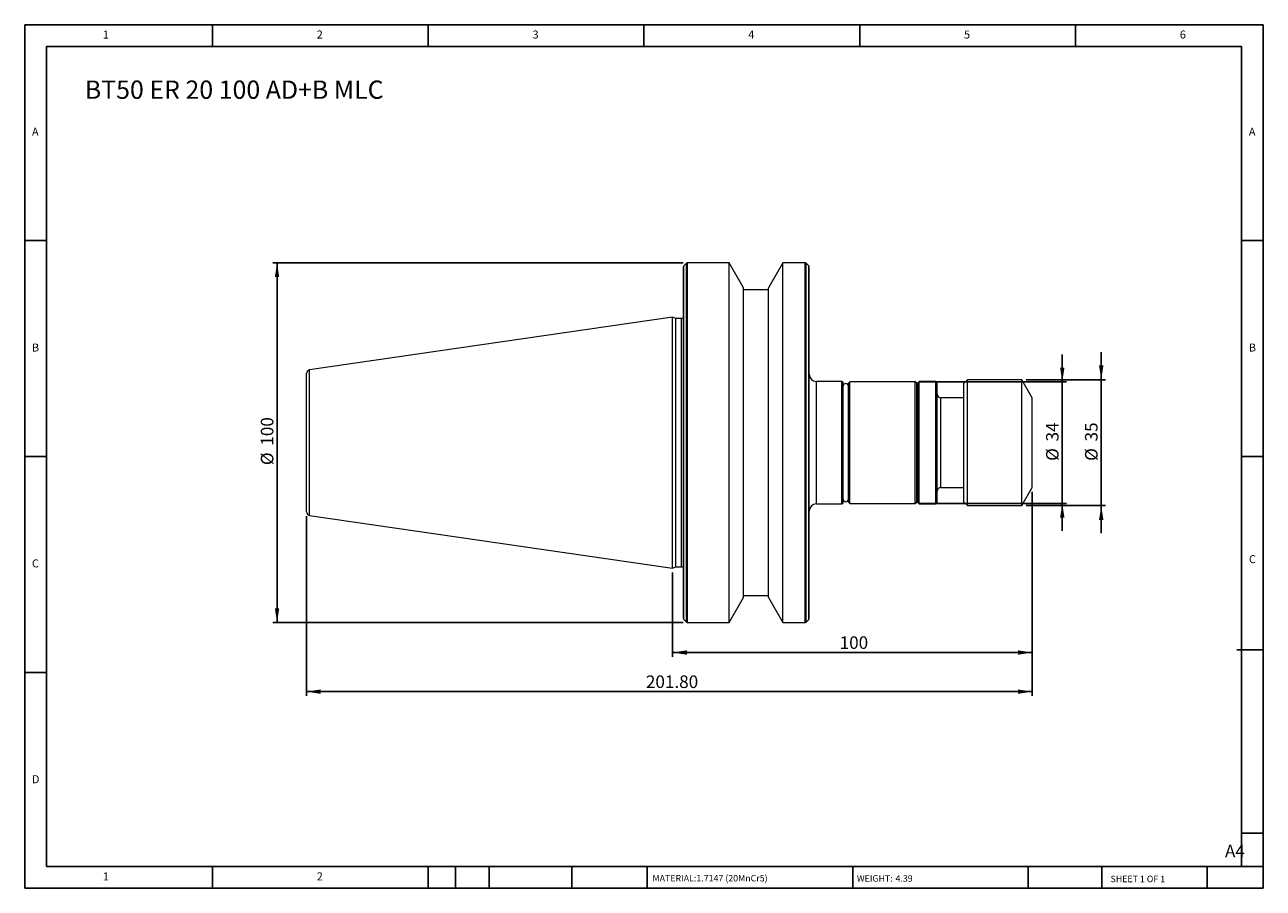
# Model space of a CAD drawing. Units: millimetres. Extents: x 6 to 350, y 6 to 246.
import ezdxf

# ---------------------------------------------------------------- set-up
doc = ezdxf.new("R2010")
doc.units = ezdxf.units.MM
doc.header["$LTSCALE"] = 1.2
doc.layers.add('DIM', color=179, linetype='Continuous')
doc.styles.add('SLDTEXTSTYLE0', font='TXT', dxfattribs={"width": 0.7})
doc.styles.add('SLDTEXTSTYLE1', font='TXT', dxfattribs={"width": 0.75})
doc.styles.add('SLDTEXTSTYLE2', font='TXT', dxfattribs={"width": 0.6875})
doc.dimstyles.new('SLDDIMSTYLE0', dxfattribs={"dimtxt": 3.4925, "dimasz": 3.9624, "dimexe": 0, "dimexo": 0.0625, "dimgap": 0.873125, "dimtad": 1, "dimrnd": 1e-09, "dimzin": 4, "dimdsep": 46, "dimtxsty": 'SLDTEXTSTYLE0', "dimsah": 1, "dimcen": 0.09, "dimadec": 0, "dimazin": 1, "dimtfac": 1, "dimtofl": 0, "dimtmove": 0, "dimatfit": 3, "dimfxl": 1, "dimfrac": 2, "dimtolj": 1, "dimtzin": 12, "dimarcsym": 0})
doc.dimstyles.new('SLDDIMSTYLE1', dxfattribs={"dimtxt": 3.4925, "dimasz": 3.9624, "dimexe": 0, "dimexo": 0.0625, "dimgap": 0.873125, "dimtad": 1, "dimrnd": 1e-09, "dimzin": 12, "dimdsep": 46, "dimtxsty": 'SLDTEXTSTYLE0', "dimsah": 1, "dimcen": 0.09, "dimadec": 0, "dimazin": 3, "dimtfac": 1, "dimtofl": 0, "dimtmove": 0, "dimatfit": 3, "dimfxl": 1, "dimfrac": 2, "dimtolj": 1, "dimtzin": 12, "dimarcsym": 0})
doc.dimstyles.new('SLDDIMSTYLE2', dxfattribs={"dimtxt": 3.4925, "dimasz": 3.9624, "dimexe": 0, "dimexo": 0.0625, "dimgap": 0.873125, "dimtad": 1, "dimrnd": 1e-09, "dimzin": 12, "dimdsep": 46, "dimtxsty": 'SLDTEXTSTYLE0', "dimsah": 1, "dimcen": 0.09, "dimadec": 0, "dimazin": 3, "dimtfac": 1, "dimtmove": 0, "dimatfit": 0, "dimfxl": 1, "dimfrac": 2, "dimtolj": 1, "dimtzin": 12, "dimarcsym": 0})

# ---------------------------------------------------------------- blocks, each defined once
blk = doc.blocks.new('_D')
at = {"layer": 'DIM'}
for p, q in [((286.04, 115.89), (286.04, 59.19)), ((84.24, 109.18), (84.24, 59.19)), ((84.24, 60.39), (286.04, 60.39))]:
    blk.add_line(p, q, dxfattribs=at)
for points in [[(84.24, 60.39), (88.2, 59.78), (88.2, 61)], [(286.04, 60.39), (282.07, 61), (282.07, 59.78)]]:
    blk.add_solid(points, dxfattribs=at)
at = {"layer": 'DIM', "insert": (178.61, 64.89), "char_height": 3.493, "attachment_point": 1, "style": 'SLDTEXTSTYLE0'}
blk.add_mtext('201.80', dxfattribs=at)
blk = doc.blocks.new('_D_1')
at = {"layer": 'DIM'}
for p, q in [((189, 179.59), (74.84, 179.59)), ((76.04, 79.59), (76.04, 179.59)), ((189, 79.59), (74.84, 79.59))]:
    blk.add_line(p, q, dxfattribs=at)
for points in [[(76.04, 179.59), (75.43, 175.63), (76.65, 175.63)], [(76.04, 79.59), (76.65, 83.55), (75.43, 83.55)]]:
    blk.add_solid(points, dxfattribs=at)
at = {"layer": 'DIM', "char_height": 3.493, "attachment_point": 1, "rotation": 90, "style": 'SLDTEXTSTYLE0'}
for s, insert in [('100', (71.53, 128.75)), ('%%c', (71.53, 123.35))]:
    blk.add_mtext(s, dxfattribs=dict(at, insert=insert))
blk = doc.blocks.new('_D_2')
at = {"layer": 'DIM'}
for p, q in [((286.04, 115.89), (286.04, 70.06)), ((186.04, 93.46), (186.04, 70.06)), ((186.04, 71.26), (286.04, 71.26))]:
    blk.add_line(p, q, dxfattribs=at)
for points in [[(186.04, 71.26), (190, 70.65), (190, 71.87)], [(286.04, 71.26), (282.07, 71.87), (282.07, 70.65)]]:
    blk.add_solid(points, dxfattribs=at)
at = {"layer": 'DIM', "insert": (232.49, 75.76), "char_height": 3.493, "attachment_point": 1, "style": 'SLDTEXTSTYLE0'}
blk.add_mtext('100', dxfattribs=at)
blk = doc.blocks.new('_D_3')
at = {"layer": 'DIM'}
for p, q in [((305.24, 147.09), (305.24, 154.71)), ((284.35, 147.09), (306.44, 147.09)), ((305.24, 147.09), (305.24, 112.09)), ((284.35, 112.09), (306.44, 112.09)), ((305.24, 112.09), (305.24, 104.47))]:
    blk.add_line(p, q, dxfattribs=at)
for points in [[(305.24, 147.09), (305.85, 151.05), (304.63, 151.05)], [(305.24, 112.09), (304.63, 108.13), (305.85, 108.13)]]:
    blk.add_solid(points, dxfattribs=at)
at = {"layer": 'DIM', "char_height": 3.493, "attachment_point": 1, "rotation": 90, "style": 'SLDTEXTSTYLE0'}
for s, insert in [('35', (300.73, 129.93)), ('%%c', (300.73, 124.53))]:
    blk.add_mtext(s, dxfattribs=dict(at, insert=insert))
blk = doc.blocks.new('_D_4')
at = {"layer": 'DIM'}
for p, q in [((294.4, 146.49), (294.4, 154.11)), ((254.74, 146.49), (295.6, 146.49)), ((294.4, 146.49), (294.4, 112.69)), ((254.74, 112.69), (295.6, 112.69)), ((294.4, 112.69), (294.4, 105.07))]:
    blk.add_line(p, q, dxfattribs=at)
for points in [[(294.4, 146.49), (295.01, 150.45), (293.79, 150.45)], [(294.4, 112.69), (293.79, 108.73), (295.01, 108.73)]]:
    blk.add_solid(points, dxfattribs=at)
at = {"layer": 'DIM', "char_height": 3.493, "attachment_point": 1, "rotation": 90, "style": 'SLDTEXTSTYLE0'}
for s, insert in [('34', (289.89, 129.93)), ('%%c', (289.89, 124.53))]:
    blk.add_mtext(s, dxfattribs=dict(at, insert=insert))

msp = doc.modelspace()

# ---------------------------------------------------------------- linework, layer by layer
at = {"color": 7, "linetype": 'Continuous', "lineweight": 15}
for p, q in [((189.919, 179.473), (189.153, 178.707)), ((201.736, 179.59), (190.202, 179.59)), ((205.736, 172.662), (201.736, 179.59)), ((201.736, 79.59), (201.736, 179.59)), ((216.736, 179.59), (212.736, 172.662)), ((222.87, 179.59), (216.736, 179.59)), ((216.736, 79.59), (216.736, 179.59)), ((223.919, 178.707), (223.153, 179.473)), ((189.036, 80.756), (189.036, 178.424)), ((224.036, 80.756), (224.036, 178.424)), ((205.736, 86.518), (205.736, 172.662)), ((212.736, 86.518), (212.736, 172.662)), ((212.736, 172.09), (205.736, 172.09)), ((186.036, 164.515), (85.092, 149.794)), ((186.947, 164.09), (186.036, 164.515)), ((186.036, 94.665), (186.036, 164.515)), ((188.536, 164.09), (186.947, 164.09)), ((186.947, 95.09), (186.947, 164.09)), ((84.236, 110.376), (84.236, 148.804)), ((233.136, 146.59), (226.036, 146.59)), ((233.436, 146.29), (233.136, 146.59)), ((233.136, 112.59), (233.136, 146.59)), ((233.436, 112.89), (233.436, 146.29)), ((235.336, 146.49), (234.936, 146.09)), ((234.936, 113.09), (234.936, 146.09)), ((253.536, 146.49), (235.336, 146.49)), ((235.336, 112.69), (235.336, 146.49)), ((253.936, 146.09), (253.536, 146.49)), ((253.536, 112.69), (253.536, 146.49)), ((253.936, 113.09), (253.936, 146.09)), ((254.636, 146.59), (254.336, 146.29)), ((254.336, 112.89), (254.336, 146.29)), ((259.236, 146.59), (254.636, 146.59)), ((254.636, 112.59), (254.636, 146.59)), ((259.636, 146.19), (259.236, 146.59)), ((259.236, 112.59), (259.236, 146.59)), ((259.636, 112.99), (259.636, 146.19)), ((268.036, 147.09), (267.036, 146.09)), ((267.036, 113.09), (267.036, 146.09)), ((283.149, 147.09), (268.036, 147.09)), ((268.036, 112.09), (268.036, 147.09)), ((286.036, 142.09), (283.149, 147.09)), ((283.149, 112.09), (283.149, 147.09)), ((254.336, 144.54), (253.936, 144.54)), ((267.036, 142.04), (260.636, 142.04)), ((286.036, 117.09), (286.036, 142.09)), ((260.636, 117.14), (267.036, 117.14)), ((253.936, 114.64), (254.336, 114.64)), ((283.149, 112.09), (286.036, 117.09)), ((226.036, 112.59), (233.136, 112.59)), ((233.136, 112.59), (233.436, 112.89)), ((234.936, 113.09), (235.336, 112.69)), ((235.336, 112.69), (253.536, 112.69)), ((253.536, 112.69), (253.936, 113.09)), ((254.336, 112.89), (254.636, 112.59)), ((254.636, 112.59), (259.236, 112.59)), ((259.236, 112.59), (259.636, 112.99)), ((267.036, 113.09), (268.036, 112.09)), ((268.036, 112.09), (283.149, 112.09)), ((85.092, 109.386), (186.036, 94.665)), ((186.036, 94.665), (186.947, 95.09)), ((186.947, 95.09), (188.536, 95.09)), ((201.736, 79.59), (205.736, 86.518)), ((205.736, 87.09), (212.736, 87.09)), ((212.736, 86.518), (216.736, 79.59)), ((189.153, 80.473), (189.919, 79.707)), ((190.202, 79.59), (201.736, 79.59)), ((216.736, 79.59), (222.87, 79.59)), ((223.153, 79.707), (223.919, 80.473))]:
    msp.add_line(p, q, dxfattribs=at)
at = {"color": 8, "linetype": 'Continuous', "lineweight": 15}
for p, q in [((189.919, 79.707), (189.919, 179.473)), ((190.202, 79.59), (190.202, 179.59)), ((222.87, 79.59), (222.87, 179.59)), ((223.153, 79.707), (223.153, 179.473)), ((189.153, 80.473), (189.153, 178.707)), ((223.919, 80.473), (223.919, 178.707)), ((188.536, 95.09), (188.536, 164.09)), ((85.092, 109.386), (85.092, 149.794)), ((226.036, 112.59), (226.036, 146.59)), ((260.636, 117.14), (260.636, 142.04))]:
    msp.add_line(p, q, dxfattribs=at)
at = {"color": 7, "linetype": 'Continuous', "lineweight": 15}
for centre, radius, start, end in [((190.202, 179.19), 0.4, 90, 135), ((222.87, 179.19), 0.4, 45, 90), ((189.436, 178.424), 0.4, 135, 180), ((223.636, 178.424), 0.4, 0, 45), ((188.536, 164.59), 0.5, 270, 0), ((85.236, 148.804), 1, 98.29722, 180), ((226.036, 148.59), 2, 180, 270), ((234.186, 145.29), 0.75, 0, 180), ((260.636, 143.04), 1, 180, 270), ((260.636, 116.14), 1, 90, 180), ((234.186, 113.89), 0.75, 180, 0), ((85.236, 110.376), 1, 180, 261.70278), ((226.036, 110.59), 2, 90, 180), ((188.536, 94.59), 0.5, 0, 90), ((189.436, 80.756), 0.4, 180, 225), ((190.202, 79.99), 0.4, 225, 270), ((222.87, 79.99), 0.4, 270, 315), ((223.636, 80.756), 0.4, 315, 0)]:
    msp.add_arc(centre, radius, start, end, dxfattribs=at)
at = {"layer": 'DIM'}
for p, q in [((350.285, 245.749), (5.885, 245.749)), ((5.885, 245.749), (5.885, 5.749)), ((58.085, 239.749), (58.085, 245.749)), ((118.085, 245.749), (118.085, 239.749)), ((178.085, 245.749), (178.085, 239.749)), ((238.085, 245.749), (238.085, 239.749)), ((298.085, 239.749), (298.085, 245.749)), ((350.285, 92.449), (350.285, 245.749)), ((344.285, 239.749), (11.885, 239.749)), ((11.885, 239.749), (11.885, 11.749)), ((344.285, 11.749), (344.285, 239.749)), ((11.885, 185.749), (5.885, 185.749)), ((344.285, 185.749), (350.285, 185.749)), ((5.885, 125.749), (11.885, 125.749)), ((350.285, 125.749), (344.285, 125.749)), ((350.285, 5.749), (350.285, 92.449)), ((342.983, 72.049), (350.285, 72.049)), ((11.885, 65.749), (5.885, 65.749)), ((344.285, 21.049), (350.285, 21.049)), ((11.885, 11.749), (350.285, 11.749)), ((58.085, 5.749), (58.085, 11.749)), ((118.085, 11.749), (118.085, 5.749)), ((125.645, 11.749), (125.645, 5.749)), ((135.005, 11.749), (135.005, 5.749)), ((158.034, 11.749), (158.034, 5.749)), ((178.924, 11.749), (178.924, 10.849)), ((178.924, 10.849), (178.924, 5.749)), ((236.117, 11.749), (236.117, 5.749)), ((284.942, 11.749), (284.942, 5.749)), ((305.364, 11.749), (305.364, 5.749)), ((334.685, 5.749), (334.685, 11.749)), ((5.885, 5.749), (350.285, 5.749))]:
    msp.add_line(p, q, dxfattribs=at)

# ---------------------------------------------------------------- texts
at = {"layer": 'DIM', "color": 7, "attachment_point": 1}
for s, insert, char_height, style in [('1', (27.585, 244.151), 2.223, 'SLDTEXTSTYLE1'), ('1', (27.585, 244.151), 2.223, 'SLDTEXTSTYLE1'), ('2', (87.085, 244.151), 2.223, 'SLDTEXTSTYLE1'), ('2', (87.085, 244.151), 2.223, 'SLDTEXTSTYLE1'), ('3', (147.085, 244.151), 2.223, 'SLDTEXTSTYLE1'), ('3', (147.085, 244.151), 2.223, 'SLDTEXTSTYLE1'), ('4', (207.085, 244.151), 2.223, 'SLDTEXTSTYLE1'), ('4', (207.085, 244.151), 2.223, 'SLDTEXTSTYLE1'), ('5', (267.085, 244.151), 2.223, 'SLDTEXTSTYLE1'), ('5', (267.085, 244.151), 2.223, 'SLDTEXTSTYLE1'), ('6', (327.085, 244.151), 2.223, 'SLDTEXTSTYLE1'), ('6', (327.085, 244.151), 2.223, 'SLDTEXTSTYLE1'), ('A', (7.885, 217.151), 2.223, 'SLDTEXTSTYLE1'), ('A', (7.885, 217.151), 2.223, 'SLDTEXTSTYLE1'), ('A', (346.285, 217.151), 2.223, 'SLDTEXTSTYLE1'), ('A', (346.285, 217.151), 2.223, 'SLDTEXTSTYLE1'), ('B', (7.885, 157.151), 2.223, 'SLDTEXTSTYLE1'), ('B', (7.885, 157.151), 2.223, 'SLDTEXTSTYLE1'), ('B', (346.285, 157.151), 2.223, 'SLDTEXTSTYLE1'), ('B', (346.285, 157.151), 2.223, 'SLDTEXTSTYLE1'), ('C', (7.885, 97.151), 2.223, 'SLDTEXTSTYLE1'), ('C', (7.885, 97.151), 2.223, 'SLDTEXTSTYLE1'), ('C', (346.316, 98.329), 2.223, 'SLDTEXTSTYLE1'), ('C', (346.316, 98.329), 2.223, 'SLDTEXTSTYLE1'), ('D', (7.885, 37.151), 2.223, 'SLDTEXTSTYLE1'), ('D', (7.885, 37.151), 2.223, 'SLDTEXTSTYLE1'), ('A4', (339.652, 17.825), 3.4925, 'SLDTEXTSTYLE1'), ('1', (27.585, 10.151), 2.223, 'SLDTEXTSTYLE1'), ('1', (27.585, 10.151), 2.223, 'SLDTEXTSTYLE1'), ('2', (87.085, 10.151), 2.223, 'SLDTEXTSTYLE1'), ('2', (87.085, 10.151), 2.223, 'SLDTEXTSTYLE1'), ('MATERIAL:', (180.446, 9.424), 1.8, 'SLDTEXTSTYLE1'), ('1.7147 (20MnCr5)', (192.649, 9.424), 1.8, 'SLDTEXTSTYLE1'), ('WEIGHT:', (237.279, 9.362), 1.7983, 'SLDTEXTSTYLE1'), ('4.39', (248.033, 9.362), 1.7983, 'SLDTEXTSTYLE1'), ('SHEET 1 OF 1', (307.83, 9.229), 1.8, 'SLDTEXTSTYLE2')]:
    msp.add_mtext(s, dxfattribs=dict(at, insert=insert, char_height=char_height, style=style))
at = {"layer": 'DIM', "insert": (22.587, 230.252), "char_height": 5.08, "attachment_point": 1, "style": 'SLDTEXTSTYLE0'}
msp.add_mtext('BT50 ER 20 100 AD+B MLC', dxfattribs=at)

# ---------------------------------------------------------------- dimensions: what is measured, and where the dimension line sits
at = {"layer": 'DIM'}
for base, p1, p2, dimstyle, picture, middle in [((76.037, 179.59), (190.202, 79.59), (190.202, 179.59), 'SLDDIMSTYLE1', '_D_1', (76.037, 129.59)), ((294.396, 112.69), (253.536, 146.49), (253.536, 112.69), 'SLDDIMSTYLE2', '_D_4', (294.396, 129.59)), ((305.236, 112.09), (283.149, 147.09), (283.149, 112.09), 'SLDDIMSTYLE2', '_D_3', (305.236, 129.59))]:
    dim = msp.add_linear_dim(base=base, p1=p1, p2=p2, angle=90, text='%%c<>', dimstyle=dimstyle, dxfattribs=at)
    dim.commit()
    dim.dimension.update_dxf_attribs({"geometry": picture, "text_midpoint": middle, "dimtype": 160})
for base, p1, dimstyle, picture, middle in [((286.036, 60.39), (84.236, 110.376), 'SLDDIMSTYLE0', '_D', (185.136, 60.39)), ((286.036, 71.258), (186.036, 94.665), 'SLDDIMSTYLE1', '_D_2', (236.036, 71.258))]:
    dim = msp.add_linear_dim(base=base, p1=p1, p2=(286.036, 117.09), dimstyle=dimstyle, dxfattribs=at)
    dim.commit()
    dim.dimension.update_dxf_attribs({"geometry": picture, "text_midpoint": middle, "dimtype": 160})

doc.saveas('drawing.dxf')
